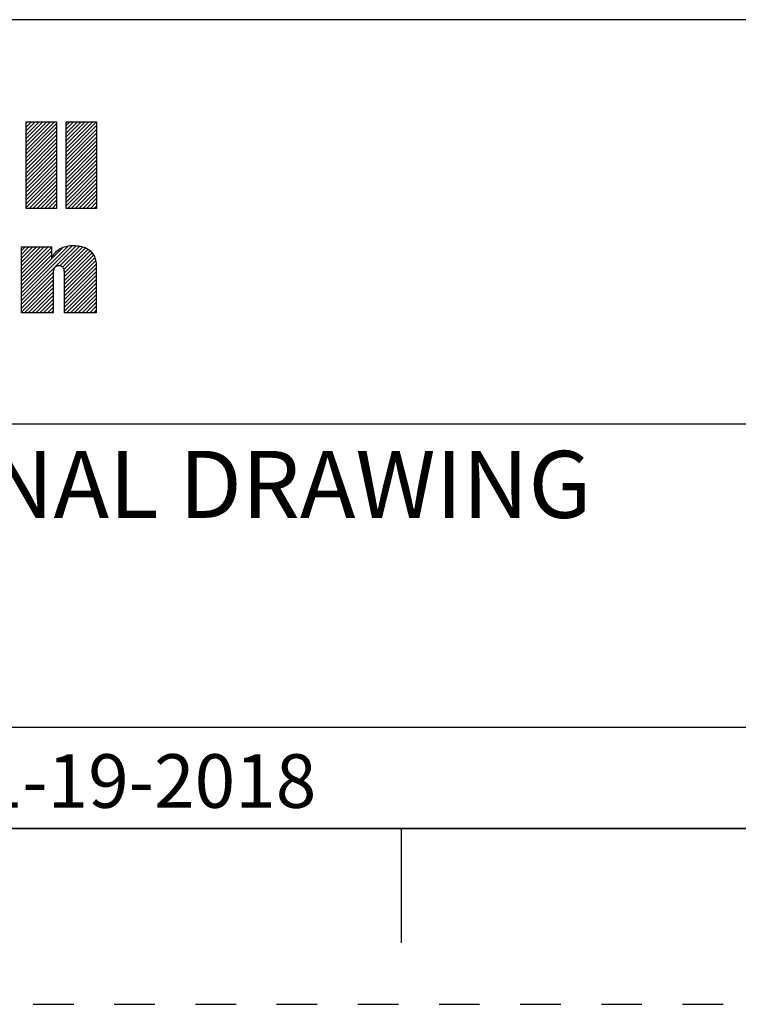
# Model space of a CAD drawing. Units: millimetres. Extents: x 0 to 420, y 0 to 297.
# Drawn here: x 290 to 331, y 0 to 56 of the extents above; entities that cross this region are included whole.
import ezdxf

# ---------------------------------------------------------------- set-up
doc = ezdxf.new("R2010")
doc.units = ezdxf.units.MM
doc.header["$LTSCALE"] = 23.1
doc.linetypes.add('DASHED', pattern=[0.2, 0.1, -0.1])
doc.linetypes.add('HIDDEN', pattern=[0.2, 0.1, -0.1])
doc.layers.get('0').update_dxf_attribs({"linetype": 'CONTINUOUS'})
doc.layers.add('DEFAULT_2', color=8, linetype='HIDDEN')
doc.styles.get("Standard").update_dxf_attribs({"font": 'arial.ttf'})
doc.styles.add('TEXTSTYLE_3', font='arial.ttf')
doc.styles.add('TEXTSTYLE_4', font='arial.ttf')
doc.styles.add('TEXTSTYLE_5', font='arial.ttf')

# ---------------------------------------------------------------- blocks, each defined once
blk = doc.blocks.new('RA_LOGO_BL0', base_point=(271.434, 44.742))
at = {"color": 2, "linetype": 'Continuous'}
for p, q in [((290.662, 48.604), (292.272, 50.215)), ((290.662, 48.823), (292.054, 50.215)), ((290.662, 49.041), (291.836, 50.215)), ((290.662, 49.259), (291.617, 50.215)), ((290.662, 49.477), (291.399, 50.215)), ((290.662, 49.695), (291.181, 50.215)), ((290.662, 49.914), (290.963, 50.215)), ((290.662, 50.132), (290.744, 50.215)), ((290.662, 48.386), (292.398, 50.122)), ((290.662, 48.168), (292.398, 49.904)), ((292.943, 48.485), (294.672, 50.215)), ((292.943, 48.703), (294.454, 50.215)), ((292.943, 48.921), (294.236, 50.215)), ((292.943, 49.139), (294.018, 50.215)), ((292.943, 49.358), (293.8, 50.215)), ((292.943, 49.576), (293.581, 50.215)), ((292.943, 49.794), (293.363, 50.215)), ((292.943, 50.012), (293.145, 50.215)), ((292.943, 48.267), (294.679, 50.002)), ((290.662, 47.95), (292.398, 49.686)), ((290.662, 47.731), (292.398, 49.467)), ((292.943, 48.048), (294.679, 49.784)), ((292.943, 47.83), (294.679, 49.566)), ((292.943, 47.612), (294.679, 49.348)), ((290.662, 47.513), (292.398, 49.249)), ((290.662, 47.295), (292.398, 49.031)), ((290.662, 47.077), (292.398, 48.813)), ((292.943, 47.394), (294.679, 49.13)), ((292.943, 47.175), (294.679, 48.911)), ((290.662, 46.859), (292.398, 48.594)), ((290.662, 46.64), (292.398, 48.376)), ((292.943, 46.957), (294.679, 48.693)), ((292.943, 46.739), (294.679, 48.475)), ((292.943, 46.521), (294.679, 48.257)), ((290.662, 46.422), (292.398, 48.158)), ((290.662, 46.204), (292.398, 47.94)), ((290.662, 45.986), (292.398, 47.722)), ((292.943, 46.303), (294.679, 48.038)), ((292.943, 46.084), (294.679, 47.82)), ((290.662, 45.767), (292.398, 47.503)), ((290.662, 45.549), (292.398, 47.285)), ((290.662, 45.331), (292.398, 47.067)), ((292.943, 45.866), (294.679, 47.602)), ((292.943, 45.648), (294.679, 47.384)), ((292.943, 45.43), (294.679, 47.166)), ((290.836, 45.287), (292.398, 46.849)), ((291.055, 45.287), (292.398, 46.63)), ((293.019, 45.287), (294.679, 46.947)), ((293.237, 45.287), (294.679, 46.729)), ((293.455, 45.287), (294.679, 46.511)), ((291.273, 45.287), (292.398, 46.412)), ((291.491, 45.287), (292.398, 46.194)), ((291.709, 45.287), (292.398, 45.976)), ((293.673, 45.287), (294.679, 46.293)), ((293.891, 45.287), (294.679, 46.074)), ((291.927, 45.287), (292.398, 45.758)), ((292.146, 45.287), (292.398, 45.539)), ((294.11, 45.287), (294.679, 45.856)), ((294.328, 45.287), (294.679, 45.638)), ((294.546, 45.287), (294.679, 45.42)), ((292.364, 45.287), (292.398, 45.321)), ((290.397, 40.265), (293.304, 43.173)), ((290.397, 40.047), (293.511, 43.162)), ((290.397, 40.483), (293.058, 43.145)), ((292.578, 42.01), (293.712, 43.144)), ((290.397, 41.574), (291.915, 43.093)), ((290.397, 41.793), (291.697, 43.093)), ((290.397, 42.011), (291.478, 43.093)), ((290.397, 42.229), (291.26, 43.093)), ((290.397, 42.447), (291.042, 43.093)), ((290.397, 42.666), (290.824, 43.093)), ((290.397, 42.884), (290.606, 43.093)), ((290.397, 41.356), (292.104, 43.063)), ((290.397, 40.702), (292.755, 43.06)), ((290.397, 41.138), (292.104, 42.845)), ((290.397, 40.92), (292.104, 42.627)), ((292.732, 41.946), (293.885, 43.099)), ((292.817, 41.813), (294.046, 43.041)), ((292.845, 41.622), (294.19, 42.967)), ((292.847, 41.406), (294.31, 42.869)), ((292.847, 41.188), (294.417, 42.758)), ((292.847, 40.969), (294.505, 42.627)), ((292.847, 40.751), (294.568, 42.473)), ((292.847, 40.533), (294.617, 42.303)), ((292.847, 40.315), (294.645, 42.113)), ((290.397, 39.829), (292.206, 41.638)), ((292.847, 40.096), (294.654, 41.904)), ((292.847, 39.878), (294.654, 41.686)), ((292.847, 39.66), (294.654, 41.467)), ((290.397, 39.61), (292.204, 41.418)), ((290.397, 39.392), (292.204, 41.2)), ((290.571, 39.349), (292.204, 40.981)), ((292.847, 39.442), (294.654, 41.249)), ((292.972, 39.349), (294.654, 41.031)), ((290.79, 39.349), (292.204, 40.763)), ((291.008, 39.349), (292.204, 40.545)), ((293.19, 39.349), (294.654, 40.813)), ((293.408, 39.349), (294.654, 40.595)), ((293.626, 39.349), (294.654, 40.376)), ((291.226, 39.349), (292.204, 40.327)), ((291.444, 39.349), (292.204, 40.109)), ((291.663, 39.349), (292.204, 39.89)), ((293.845, 39.349), (294.654, 40.158)), ((294.063, 39.349), (294.654, 39.94)), ((291.881, 39.349), (292.204, 39.672)), ((292.099, 39.349), (292.204, 39.454)), ((294.281, 39.349), (294.654, 39.722)), ((294.499, 39.349), (294.654, 39.503))]:
    blk.add_line(p, q, dxfattribs=at)
for points in [[(292.398, 50.215), (292.398, 49.702), (292.398, 47.022), (292.398, 45.287), (292.217, 45.287), (291.273, 45.287), (290.662, 45.287), (290.662, 45.8), (290.662, 48.48), (290.662, 50.215), (290.842, 50.215), (291.787, 50.215), (292.398, 50.215)], [(294.679, 50.215), (294.679, 49.702), (294.679, 47.022), (294.679, 45.287), (294.498, 45.287), (293.554, 45.287), (292.943, 45.287), (292.943, 45.8), (292.943, 48.48), (292.943, 50.215), (293.123, 50.215), (294.068, 50.215), (294.679, 50.215)], [(290.397, 43.093), (292.104, 43.093), (292.104, 42.441), (292.118, 42.441), (292.149, 42.51), (292.183, 42.575), (292.22, 42.636), (292.261, 42.694), (292.305, 42.749), (292.352, 42.801), (292.402, 42.85), (292.456, 42.895), (292.513, 42.938), (292.573, 42.977), (292.637, 43.013), (292.704, 43.046), (292.774, 43.075), (292.848, 43.101), (292.925, 43.123), (293.006, 43.142), (293.089, 43.156), (293.176, 43.167), (293.265, 43.173), (293.341, 43.174), (293.45, 43.172), (293.551, 43.166), (293.646, 43.155), (293.736, 43.141), (293.82, 43.123), (293.898, 43.102), (293.972, 43.078), (294.041, 43.05), (294.105, 43.019), (294.166, 42.986), (294.222, 42.949), (294.275, 42.91), (294.324, 42.867), (294.369, 42.822), (294.411, 42.773), (294.45, 42.722), (294.485, 42.667), (294.518, 42.609), (294.547, 42.547), (294.573, 42.481), (294.595, 42.411), (294.614, 42.337), (294.63, 42.259), (294.642, 42.175), (294.65, 42.087), (294.654, 41.993), (294.654, 41.954), (294.654, 39.349), (292.847, 39.349), (292.847, 41.508), (292.847, 41.537), (292.845, 41.62), (292.841, 41.686), (292.834, 41.742), (292.824, 41.79), (292.812, 41.832), (292.797, 41.868), (292.779, 41.9), (292.759, 41.927), (292.737, 41.951), (292.711, 41.971), (292.683, 41.987), (292.651, 42.001), (292.614, 42.011), (292.574, 42.017), (292.529, 42.019), (292.482, 42.017), (292.441, 42.011), (292.404, 42.001), (292.372, 41.987), (292.343, 41.971), (292.317, 41.951), (292.294, 41.927), (292.274, 41.9), (292.256, 41.869), (292.24, 41.833), (292.228, 41.792), (292.218, 41.745), (292.21, 41.69), (292.206, 41.625), (292.204, 41.544), (292.204, 41.508), (292.204, 39.349), (290.397, 39.349), (290.397, 43.093)]]:
    blk.add_lwpolyline(points, dxfattribs=at)
blk = doc.blocks.new('*T17')
at = {"color": 2, "linetype": 'Continuous'}
for p, q in [((195.072, 46.0248), (0, 46.0248)), ((0, 0), (0, 46.0248)), ((117.0432, 0), (117.0432, 46.0248)), ((195.072, 0), (195.072, 46.0248)), ((195.072, 23.0124), (0, 23.0124)), ((195.072, 17.2593), (117.0432, 17.2593)), ((126.7968, 0), (126.7968, 17.2593)), ((185.3184, 0), (185.3184, 17.2593)), ((117.0432, 5.7531), (0, 5.7531)), ((58.5216, 0), (58.5216, 5.7531)), ((195.072, 0), (0, 0))]:
    blk.add_line(p, q, dxfattribs=at)
at = {"color": 5, "linetype": 'Continuous', "line_spacing_factor": 0.9}
for s, insert, char_height, width, attachment_point, style in [(' \\PCONFIDENTIAL AND PROPRIETARY INFORMATION.\\PTHIS DOCUMENT CONTAINS CONFIDENTIAL AND PROPRIETARY \\PINFORMATION OF ROCKWELL AUTOMATION, INC. AND MAY \\PNOT BE USED, COPIED OR DISCLOSED TO OTHERS, EXCEPT \\PWITH THE AUTHORIZED WRITTEN PERMISSION OF ROCKWELL \\PAUTOMATION, INC.', (156.0576, 44.5008), 1.7, 149.321933, 2, 'TEXTSTYLE_5'), ('Sheet 1 Of 1', (156.0576, 21.4884), 3.048, 47.748223, 2, 'TEXTSTYLE_4'), ('Size\\P \\P \\P\\H3.81;A3', (121.92, 15.7353), 1.651, 13.002156, 2, 'TEXTSTYLE_3'), ('Ver\\P\\H3.048;{\\W0.8; }\\P\\H3.81;00', (190.1952, 15.7353), 1.651, 11.840743, 2, 'TEXTSTYLE_3'), ('Date: 01-19-2018', (59.7408, 4.2291), 3.048, 66.240178, 1, 'TEXTSTYLE_4')]:
    blk.add_mtext(s, dxfattribs=dict(at, insert=insert, char_height=char_height, width=width, attachment_point=attachment_point, style=style))
at = {"color": 5, "linetype": 'Continuous', "char_height": 3.81, "attachment_point": 2, "line_spacing_factor": 0.9}
for s, insert, width in [('100-E IEC SIZE 8 DIMENSIONAL DRAWING', (58.5216, 21.4884), 214.889665), (' \\P{\\W1.0;10003606851}', (156.0576, 15.7353), 65.124089)]:
    blk.add_mtext(s, dxfattribs=dict(at, insert=insert, width=width))

msp = doc.modelspace()

# ---------------------------------------------------------------- linework, layer by layer
at = {"color": 7, "linetype": 'Continuous'}
for p, q in [((10, 10), (410, 10)), ((312, 10), (312, 3.5))]:
    msp.add_line(p, q, dxfattribs=at)
at = {"layer": 'DEFAULT_2', "color": 8, "linetype": 'DASHED'}
msp.add_line((0, 0), (420, 0), dxfattribs=at)

# ---------------------------------------------------------------- block references
msp.add_blockref('*T17', (214.928, 10))
at = {"color": 2, "linetype": 'Continuous'}
msp.add_blockref('RA_LOGO_BL0', (271.4336, 44.7423), dxfattribs=at)

doc.saveas('drawing.dxf')
